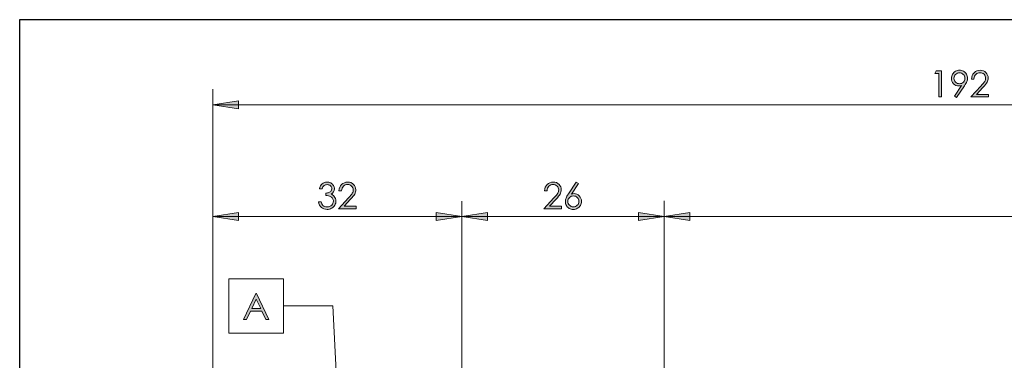
# Model space of a CAD drawing. Units: inches. Extents: x -76 to 332, y -203 to -7.
# Drawn here: x 5 to 131, y -50 to -7 of the extents above; entities that cross this region are included whole.
import ezdxf

# ---------------------------------------------------------------- set-up
doc = ezdxf.new("R2010")
doc.units = ezdxf.units.IN
doc.header["$MEASUREMENT"] = 0
doc.layers.add('Ebene 1', color=7, linetype='Continuous')

msp = doc.modelspace()

# ---------------------------------------------------------------- hatches: boundary and pattern name
at = {"layer": 'Ebene 1', "true_color": 0x000001}
h = msp.add_hatch(color=178, dxfattribs=at)
h.dxf.hatch_style = 2
h.paths.add_polyline_path([(122.42, -13.21), (123.08, -13.21), (123.08, -16.57), (122.75, -16.57), (122.75, -13.54), (122.22, -13.54)])
edge = h.paths.add_edge_path()
edge.add_spline(control_points=[(125.04, -16.65), (125.04, -16.65), (124.76, -16.47), (124.76, -16.47), (124.76, -16.47), (125.67, -15.1), (125.67, -15.1), (125.55, -15.14), (125.43, -15.16), (125.33, -15.16), (125.06, -15.16), (124.84, -15.06), (124.65, -14.87), (124.46, -14.68), (124.37, -14.44), (124.37, -14.16), (124.37, -13.97), (124.42, -13.8), (124.51, -13.64), (124.6, -13.49), (124.72, -13.36), (124.89, -13.27), (125.05, -13.18), (125.23, -13.13), (125.42, -13.13), (125.6, -13.13), (125.77, -13.17), (125.93, -13.26), (126.09, -13.35), (126.21, -13.48), (126.3, -13.64), (126.39, -13.8), (126.44, -13.97), (126.44, -14.16), (126.44, -14.29), (126.41, -14.44), (126.35, -14.59), (126.3, -14.74), (126.2, -14.92), (126.06, -15.14), (126.06, -15.14), (125.04, -16.65), (125.04, -16.65)], knot_values=[0, 0, 0, 0, 1, 1, 1, 2, 2, 2, 3, 3, 3, 4, 4, 4, 5, 5, 5, 6, 6, 6, 7, 7, 7, 8, 8, 8, 9, 9, 9, 10, 10, 10, 11, 11, 11, 12, 12, 12, 13, 13, 13, 14, 14, 14, 14], degree=3, periodic=1)
edge = h.paths.add_edge_path()
edge.add_spline(control_points=[(125.41, -14.87), (125.6, -14.87), (125.77, -14.8), (125.91, -14.66), (126.04, -14.52), (126.11, -14.36), (126.11, -14.16), (126.11, -13.97), (126.04, -13.8), (125.9, -13.66), (125.77, -13.53), (125.6, -13.46), (125.4, -13.46), (125.21, -13.46), (125.04, -13.53), (124.91, -13.66), (124.77, -13.8), (124.7, -13.97), (124.7, -14.16), (124.7, -14.36), (124.77, -14.52), (124.91, -14.66), (125.04, -14.8), (125.21, -14.87), (125.41, -14.87)], knot_values=[0, 0, 0, 0, 1, 1, 1, 2, 2, 2, 3, 3, 3, 4, 4, 4, 5, 5, 5, 6, 6, 6, 7, 7, 7, 8, 8, 8, 8], degree=3, periodic=1)
edge = h.paths.add_edge_path()
edge.add_spline(control_points=[(127.27, -14.26), (127.27, -14.26), (126.95, -14.26), (126.95, -14.26), (126.96, -13.93), (127.07, -13.66), (127.28, -13.45), (127.49, -13.24), (127.75, -13.13), (128.07, -13.13), (128.37, -13.13), (128.62, -13.23), (128.81, -13.43), (129, -13.63), (129.1, -13.86), (129.1, -14.13), (129.1, -14.32), (129.05, -14.5), (128.96, -14.67), (128.87, -14.83), (128.7, -15.06), (128.43, -15.34), (128.43, -15.34), (127.6, -16.24), (127.6, -16.24), (127.6, -16.24), (129.15, -16.24), (129.15, -16.24), (129.15, -16.24), (129.15, -16.57), (129.15, -16.57), (129.15, -16.57), (126.87, -16.57), (126.87, -16.57), (126.87, -16.57), (128.15, -15.18), (128.15, -15.18), (128.41, -14.9), (128.58, -14.7), (128.66, -14.56), (128.74, -14.43), (128.77, -14.29), (128.77, -14.14), (128.77, -13.95), (128.7, -13.79), (128.56, -13.65), (128.42, -13.51), (128.25, -13.45), (128.05, -13.45), (127.83, -13.45), (127.65, -13.52), (127.51, -13.66), (127.37, -13.8), (127.29, -14), (127.27, -14.26)], knot_values=[0, 0, 0, 0, 1, 1, 1, 2, 2, 2, 3, 3, 3, 4, 4, 4, 5, 5, 5, 6, 6, 6, 7, 7, 7, 8, 8, 8, 9, 9, 9, 10, 10, 10, 11, 11, 11, 12, 12, 12, 13, 13, 13, 14, 14, 14, 15, 15, 15, 16, 16, 16, 17, 17, 17, 18, 18, 18, 18], degree=3, periodic=1)
h = msp.add_hatch(color=178, dxfattribs=at)
h.dxf.hatch_style = 2
h.paths.add_polyline_path([(92.43, -74.44), (94.52, -71.83), (93.64, -71.33)])
h.paths.add_polyline_path([(221.43, -17.58), (218.13, -18.09), (218.13, -17.07)])
h.paths.add_polyline_path([(29.43, -17.58), (32.73, -17.07), (32.73, -18.09)])
h.paths.add_polyline_path([(87.43, -31.97), (84.13, -32.48), (84.13, -31.46)])
h.paths.add_polyline_path([(61.43, -31.97), (64.73, -31.46), (64.73, -32.48)])
h.paths.add_polyline_path([(221.43, -124.58), (218.13, -125.09), (218.13, -124.07)])
h.paths.add_polyline_path([(61.43, -124.58), (64.73, -124.07), (64.73, -125.09)])
h.paths.add_polyline_path([(221.43, -104.18), (224.73, -103.68), (224.73, -104.69)])
h.paths.add_polyline_path([(211.53, -104.18), (208.23, -104.69), (208.23, -103.68)])
h.paths.add_polyline_path([(221.43, -31.95), (218.13, -32.46), (218.13, -31.44)])
h.paths.add_polyline_path([(87.43, -31.95), (90.73, -31.44), (90.73, -32.46)])
h = msp.add_hatch(color=178, dxfattribs=at)
h.dxf.hatch_style = 2
edge = h.paths.add_edge_path()
edge.add_spline(control_points=[(43.47, -28.38), (43.47, -28.38), (43.13, -28.38), (43.13, -28.38), (43.19, -28.11), (43.31, -27.89), (43.48, -27.75), (43.66, -27.6), (43.87, -27.52), (44.11, -27.52), (44.28, -27.52), (44.45, -27.56), (44.6, -27.64), (44.75, -27.72), (44.86, -27.83), (44.95, -27.96), (45.03, -28.1), (45.07, -28.24), (45.07, -28.39), (45.07, -28.68), (44.93, -28.91), (44.64, -29.07), (44.8, -29.14), (44.93, -29.23), (45.04, -29.36), (45.18, -29.54), (45.26, -29.74), (45.26, -29.96), (45.26, -30.15), (45.21, -30.33), (45.11, -30.5), (45.01, -30.67), (44.87, -30.81), (44.7, -30.9), (44.52, -31), (44.33, -31.04), (44.11, -31.04), (43.83, -31.04), (43.59, -30.96), (43.39, -30.79), (43.2, -30.63), (43.07, -30.38), (43.01, -30.06), (43.01, -30.06), (43.34, -30.06), (43.34, -30.06), (43.4, -30.28), (43.48, -30.43), (43.59, -30.53), (43.73, -30.66), (43.9, -30.72), (44.12, -30.72), (44.36, -30.72), (44.56, -30.64), (44.71, -30.5), (44.85, -30.35), (44.93, -30.18), (44.93, -29.99), (44.93, -29.85), (44.89, -29.73), (44.82, -29.62), (44.74, -29.5), (44.64, -29.42), (44.52, -29.36), (44.4, -29.3), (44.2, -29.27), (43.94, -29.25), (43.94, -29.25), (43.94, -28.95), (43.94, -28.95), (44.1, -28.95), (44.24, -28.92), (44.36, -28.87), (44.49, -28.81), (44.58, -28.74), (44.64, -28.66), (44.69, -28.58), (44.72, -28.48), (44.72, -28.39), (44.72, -28.24), (44.67, -28.11), (44.55, -28.01), (44.43, -27.9), (44.29, -27.85), (44.11, -27.85), (43.96, -27.85), (43.84, -27.89), (43.73, -27.97), (43.63, -28.05), (43.54, -28.19), (43.47, -28.38)], knot_values=[0, 0, 0, 0, 1, 1, 1, 2, 2, 2, 3, 3, 3, 4, 4, 4, 5, 5, 5, 6, 6, 6, 7, 7, 7, 8, 8, 8, 9, 9, 9, 10, 10, 10, 11, 11, 11, 12, 12, 12, 13, 13, 13, 14, 14, 14, 15, 15, 15, 16, 16, 16, 17, 17, 17, 18, 18, 18, 19, 19, 19, 20, 20, 20, 21, 21, 21, 22, 22, 22, 23, 23, 23, 24, 24, 24, 25, 25, 25, 26, 26, 26, 27, 27, 27, 28, 28, 28, 29, 29, 29, 30, 30, 30, 30], degree=3, periodic=1)
edge = h.paths.add_edge_path()
edge.add_spline(control_points=[(45.98, -28.65), (45.98, -28.65), (45.65, -28.65), (45.65, -28.65), (45.66, -28.32), (45.77, -28.05), (45.99, -27.84), (46.2, -27.63), (46.46, -27.52), (46.77, -27.52), (47.08, -27.52), (47.33, -27.62), (47.52, -27.82), (47.71, -28.02), (47.81, -28.25), (47.81, -28.52), (47.81, -28.71), (47.76, -28.89), (47.67, -29.06), (47.58, -29.23), (47.4, -29.45), (47.14, -29.74), (47.14, -29.74), (46.31, -30.63), (46.31, -30.63), (46.31, -30.63), (47.85, -30.63), (47.85, -30.63), (47.85, -30.63), (47.85, -30.96), (47.85, -30.96), (47.85, -30.96), (45.57, -30.96), (45.57, -30.96), (45.57, -30.96), (46.86, -29.57), (46.86, -29.57), (47.12, -29.3), (47.28, -29.09), (47.36, -28.96), (47.44, -28.82), (47.48, -28.68), (47.48, -28.53), (47.48, -28.34), (47.41, -28.18), (47.27, -28.04), (47.13, -27.91), (46.96, -27.84), (46.75, -27.84), (46.54, -27.84), (46.36, -27.91), (46.22, -28.05), (46.08, -28.2), (46, -28.4), (45.98, -28.65)], knot_values=[0, 0, 0, 0, 1, 1, 1, 2, 2, 2, 3, 3, 3, 4, 4, 4, 5, 5, 5, 6, 6, 6, 7, 7, 7, 8, 8, 8, 9, 9, 9, 10, 10, 10, 11, 11, 11, 12, 12, 12, 13, 13, 13, 14, 14, 14, 15, 15, 15, 16, 16, 16, 17, 17, 17, 18, 18, 18, 18], degree=3, periodic=1)
h = msp.add_hatch(color=178, dxfattribs=at)
h.dxf.hatch_style = 2
edge = h.paths.add_edge_path()
edge.add_spline(control_points=[(72.39, -28.65), (72.39, -28.65), (72.07, -28.65), (72.07, -28.65), (72.08, -28.32), (72.19, -28.05), (72.4, -27.84), (72.61, -27.63), (72.87, -27.52), (73.18, -27.52), (73.49, -27.52), (73.74, -27.62), (73.93, -27.82), (74.12, -28.02), (74.22, -28.25), (74.22, -28.52), (74.22, -28.71), (74.17, -28.89), (74.08, -29.06), (73.99, -29.23), (73.81, -29.45), (73.55, -29.74), (73.55, -29.74), (72.72, -30.63), (72.72, -30.63), (72.72, -30.63), (74.26, -30.63), (74.26, -30.63), (74.26, -30.63), (74.26, -30.96), (74.26, -30.96), (74.26, -30.96), (71.99, -30.96), (71.99, -30.96), (71.99, -30.96), (73.27, -29.57), (73.27, -29.57), (73.53, -29.3), (73.7, -29.09), (73.78, -28.96), (73.85, -28.82), (73.89, -28.68), (73.89, -28.53), (73.89, -28.34), (73.82, -28.18), (73.68, -28.04), (73.54, -27.91), (73.37, -27.84), (73.17, -27.84), (72.95, -27.84), (72.77, -27.91), (72.63, -28.05), (72.49, -28.2), (72.41, -28.4), (72.39, -28.65)], knot_values=[0, 0, 0, 0, 1, 1, 1, 2, 2, 2, 3, 3, 3, 4, 4, 4, 5, 5, 5, 6, 6, 6, 7, 7, 7, 8, 8, 8, 9, 9, 9, 10, 10, 10, 11, 11, 11, 12, 12, 12, 13, 13, 13, 14, 14, 14, 15, 15, 15, 16, 16, 16, 17, 17, 17, 18, 18, 18, 18], degree=3, periodic=1)
edge = h.paths.add_edge_path()
edge.add_spline(control_points=[(76.15, -27.52), (76.15, -27.52), (76.42, -27.7), (76.42, -27.7), (76.42, -27.7), (75.52, -29.07), (75.52, -29.07), (75.64, -29.03), (75.75, -29.01), (75.86, -29.01), (76.13, -29.01), (76.35, -29.11), (76.54, -29.3), (76.72, -29.49), (76.82, -29.73), (76.82, -30.01), (76.82, -30.2), (76.77, -30.38), (76.68, -30.53), (76.59, -30.69), (76.46, -30.81), (76.3, -30.9), (76.13, -31), (75.96, -31.04), (75.77, -31.04), (75.58, -31.04), (75.41, -31), (75.25, -30.91), (75.1, -30.82), (74.97, -30.7), (74.88, -30.53), (74.79, -30.37), (74.75, -30.2), (74.75, -30.02), (74.75, -29.88), (74.78, -29.74), (74.83, -29.59), (74.89, -29.43), (74.99, -29.25), (75.13, -29.04), (75.13, -29.04), (76.15, -27.52), (76.15, -27.52)], knot_values=[0, 0, 0, 0, 1, 1, 1, 2, 2, 2, 3, 3, 3, 4, 4, 4, 5, 5, 5, 6, 6, 6, 7, 7, 7, 8, 8, 8, 9, 9, 9, 10, 10, 10, 11, 11, 11, 12, 12, 12, 13, 13, 13, 14, 14, 14, 14], degree=3, periodic=1)
edge = h.paths.add_edge_path()
edge.add_spline(control_points=[(75.78, -29.31), (75.59, -29.31), (75.42, -29.37), (75.28, -29.51), (75.14, -29.65), (75.07, -29.82), (75.07, -30.01), (75.07, -30.21), (75.14, -30.37), (75.28, -30.51), (75.42, -30.65), (75.59, -30.72), (75.78, -30.72), (75.98, -30.72), (76.14, -30.65), (76.28, -30.51), (76.42, -30.37), (76.49, -30.21), (76.49, -30.01), (76.49, -29.82), (76.42, -29.65), (76.28, -29.51), (76.14, -29.37), (75.98, -29.31), (75.78, -29.31)], knot_values=[0, 0, 0, 0, 1, 1, 1, 2, 2, 2, 3, 3, 3, 4, 4, 4, 5, 5, 5, 6, 6, 6, 7, 7, 7, 8, 8, 8, 8], degree=3, periodic=1)
h = msp.add_hatch(color=178, dxfattribs=at)
h.dxf.hatch_style = 2
h.paths.add_polyline_path([(29.43, -31.97), (32.73, -31.46), (32.73, -32.48)])
h.paths.add_polyline_path([(61.43, -31.97), (58.13, -32.48), (58.13, -31.46)])
h = msp.add_hatch(color=178, dxfattribs=at)
h.dxf.hatch_style = 2
h.paths.add_polyline_path([(35.06, -41.87), (36.62, -45.22), (36.26, -45.22), (35.73, -44.12), (34.29, -44.12), (33.77, -45.22), (33.39, -45.22), (34.98, -41.87)])
h.paths.add_polyline_path([(35.02, -42.58), (34.44, -43.79), (35.59, -43.79)])

# ---------------------------------------------------------------- linework, layer by layer
at = {"layer": 'Ebene 1', "color": 7, "lineweight": 25, "true_color": 0xffffff}
msp.add_lwpolyline([(4.61, -203.25), (4.61, -6.62), (291.98, -6.62), (291.98, -203.25), (4.61, -203.25)], dxfattribs=at)
at = {"layer": 'Ebene 1', "lineweight": 0}
for points in [[(122.42, -13.21), (123.08, -13.21), (123.08, -16.57), (122.75, -16.57), (122.75, -13.54), (122.22, -13.54), (122.42, -13.21)], [(29.43, -17.58), (32.73, -17.07), (32.73, -18.09)], [(29.43, -31.97), (32.73, -31.46), (32.73, -32.48)], [(61.43, -31.97), (58.13, -32.48), (58.13, -31.46)], [(61.43, -31.97), (64.73, -31.46), (64.73, -32.48)], [(87.43, -31.97), (84.13, -32.48), (84.13, -31.46)], [(87.43, -31.95), (90.73, -31.44), (90.73, -32.46)], [(35.06, -41.87), (36.62, -45.22), (36.26, -45.22), (35.73, -44.12), (34.29, -44.12), (33.77, -45.22), (33.39, -45.22), (34.98, -41.87), (35.06, -41.87)], [(35.02, -42.58), (34.44, -43.79), (35.59, -43.79), (35.02, -42.58)]]:
    msp.add_lwpolyline(points, dxfattribs=at)
at = {"layer": 'Ebene 1', "color": 178, "lineweight": 18, "true_color": 0x000001}
for points in [[(29.43, -61.5), (29.43, -15.58)], [(29.43, -17.58), (32.73, -17.07), (32.73, -18.09), (29.43, -17.58)], [(29.43, -17.58), (221.43, -17.58)], [(29.43, -61.5), (29.43, -29.97)], [(61.43, -51.58), (61.43, -29.97)], [(61.43, -51.58), (61.43, -29.97)], [(87.43, -51.58), (87.43, -29.95)], [(87.43, -51.58), (87.43, -29.97)], [(29.43, -31.97), (32.73, -31.46), (32.73, -32.48), (29.43, -31.97)], [(61.43, -31.97), (58.13, -32.48), (58.13, -31.46), (61.43, -31.97)], [(61.43, -31.97), (64.73, -31.46), (64.73, -32.48), (61.43, -31.97)], [(87.43, -31.97), (84.13, -32.48), (84.13, -31.46), (87.43, -31.97)], [(87.43, -31.95), (90.73, -31.44), (90.73, -32.46), (87.43, -31.95)], [(61.43, -31.97), (29.43, -31.97)], [(61.43, -31.97), (87.43, -31.97)], [(87.43, -31.95), (221.43, -31.95)], [(31.51, -39.96), (38.51, -39.96)], [(31.51, -46.96), (31.51, -39.96)], [(38.51, -39.96), (38.51, -46.96)], [(44.86, -43.46), (38.51, -43.46)], [(45.66, -59.55), (44.86, -43.46)], [(38.51, -46.96), (31.51, -46.96)]]:
    msp.add_lwpolyline(points, dxfattribs=at)
at = {"layer": 'Ebene 1', "lineweight": 0}
for points, knots in [([(125.04, -16.65), (125.04, -16.65), (124.76, -16.47), (124.76, -16.47), (124.76, -16.47), (125.67, -15.1), (125.67, -15.1), (125.55, -15.14), (125.43, -15.16), (125.33, -15.16), (125.06, -15.16), (124.84, -15.06), (124.65, -14.87), (124.46, -14.68), (124.37, -14.44), (124.37, -14.16), (124.37, -13.97), (124.42, -13.8), (124.51, -13.64), (124.6, -13.49), (124.72, -13.36), (124.89, -13.27), (125.05, -13.18), (125.23, -13.13), (125.42, -13.13), (125.6, -13.13), (125.77, -13.17), (125.93, -13.26), (126.09, -13.35), (126.21, -13.48), (126.3, -13.64), (126.39, -13.8), (126.44, -13.97), (126.44, -14.16), (126.44, -14.29), (126.41, -14.44), (126.35, -14.59), (126.3, -14.74), (126.2, -14.92), (126.06, -15.14), (126.06, -15.14), (125.04, -16.65), (125.04, -16.65)], [0, 0, 0, 0, 1, 1, 1, 2, 2, 2, 3, 3, 3, 4, 4, 4, 5, 5, 5, 6, 6, 6, 7, 7, 7, 8, 8, 8, 9, 9, 9, 10, 10, 10, 11, 11, 11, 12, 12, 12, 13, 13, 13, 14, 14, 14, 14]), ([(125.41, -14.87), (125.6, -14.87), (125.77, -14.8), (125.91, -14.66), (126.04, -14.52), (126.11, -14.36), (126.11, -14.16), (126.11, -13.97), (126.04, -13.8), (125.9, -13.66), (125.77, -13.53), (125.6, -13.46), (125.4, -13.46), (125.21, -13.46), (125.04, -13.53), (124.91, -13.66), (124.77, -13.8), (124.7, -13.97), (124.7, -14.16), (124.7, -14.36), (124.77, -14.52), (124.91, -14.66), (125.04, -14.8), (125.21, -14.87), (125.41, -14.87)], [0, 0, 0, 0, 1, 1, 1, 2, 2, 2, 3, 3, 3, 4, 4, 4, 5, 5, 5, 6, 6, 6, 7, 7, 7, 8, 8, 8, 8]), ([(127.27, -14.26), (127.27, -14.26), (126.95, -14.26), (126.95, -14.26), (126.96, -13.93), (127.07, -13.66), (127.28, -13.45), (127.49, -13.24), (127.75, -13.13), (128.07, -13.13), (128.37, -13.13), (128.62, -13.23), (128.81, -13.43), (129, -13.63), (129.1, -13.86), (129.1, -14.13), (129.1, -14.32), (129.05, -14.5), (128.96, -14.67), (128.87, -14.83), (128.7, -15.06), (128.43, -15.34), (128.43, -15.34), (127.6, -16.24), (127.6, -16.24), (127.6, -16.24), (129.15, -16.24), (129.15, -16.24), (129.15, -16.24), (129.15, -16.57), (129.15, -16.57), (129.15, -16.57), (126.87, -16.57), (126.87, -16.57), (126.87, -16.57), (128.15, -15.18), (128.15, -15.18), (128.41, -14.9), (128.58, -14.7), (128.66, -14.56), (128.74, -14.43), (128.77, -14.29), (128.77, -14.14), (128.77, -13.95), (128.7, -13.79), (128.56, -13.65), (128.42, -13.51), (128.25, -13.45), (128.05, -13.45), (127.83, -13.45), (127.65, -13.52), (127.51, -13.66), (127.37, -13.8), (127.29, -14), (127.27, -14.26)], [0, 0, 0, 0, 1, 1, 1, 2, 2, 2, 3, 3, 3, 4, 4, 4, 5, 5, 5, 6, 6, 6, 7, 7, 7, 8, 8, 8, 9, 9, 9, 10, 10, 10, 11, 11, 11, 12, 12, 12, 13, 13, 13, 14, 14, 14, 15, 15, 15, 16, 16, 16, 17, 17, 17, 18, 18, 18, 18]), ([(43.47, -28.38), (43.47, -28.38), (43.13, -28.38), (43.13, -28.38), (43.19, -28.11), (43.31, -27.89), (43.48, -27.75), (43.66, -27.6), (43.87, -27.52), (44.11, -27.52), (44.28, -27.52), (44.45, -27.56), (44.6, -27.64), (44.75, -27.72), (44.86, -27.83), (44.95, -27.96), (45.03, -28.1), (45.07, -28.24), (45.07, -28.39), (45.07, -28.68), (44.93, -28.91), (44.64, -29.07), (44.8, -29.14), (44.93, -29.23), (45.04, -29.36), (45.18, -29.54), (45.26, -29.74), (45.26, -29.96), (45.26, -30.15), (45.21, -30.33), (45.11, -30.5), (45.01, -30.67), (44.87, -30.81), (44.7, -30.9), (44.52, -31), (44.33, -31.04), (44.11, -31.04), (43.83, -31.04), (43.59, -30.96), (43.39, -30.79), (43.2, -30.63), (43.07, -30.38), (43.01, -30.06), (43.01, -30.06), (43.34, -30.06), (43.34, -30.06), (43.4, -30.28), (43.48, -30.43), (43.59, -30.53), (43.73, -30.66), (43.9, -30.72), (44.12, -30.72), (44.36, -30.72), (44.56, -30.64), (44.71, -30.5), (44.85, -30.35), (44.93, -30.18), (44.93, -29.99), (44.93, -29.85), (44.89, -29.73), (44.82, -29.62), (44.74, -29.5), (44.64, -29.42), (44.52, -29.36), (44.4, -29.3), (44.2, -29.27), (43.94, -29.25), (43.94, -29.25), (43.94, -28.95), (43.94, -28.95), (44.1, -28.95), (44.24, -28.92), (44.36, -28.87), (44.49, -28.81), (44.58, -28.74), (44.64, -28.66), (44.69, -28.58), (44.72, -28.48), (44.72, -28.39), (44.72, -28.24), (44.67, -28.11), (44.55, -28.01), (44.43, -27.9), (44.29, -27.85), (44.11, -27.85), (43.96, -27.85), (43.84, -27.89), (43.73, -27.97), (43.63, -28.05), (43.54, -28.19), (43.47, -28.38)], [0, 0, 0, 0, 1, 1, 1, 2, 2, 2, 3, 3, 3, 4, 4, 4, 5, 5, 5, 6, 6, 6, 7, 7, 7, 8, 8, 8, 9, 9, 9, 10, 10, 10, 11, 11, 11, 12, 12, 12, 13, 13, 13, 14, 14, 14, 15, 15, 15, 16, 16, 16, 17, 17, 17, 18, 18, 18, 19, 19, 19, 20, 20, 20, 21, 21, 21, 22, 22, 22, 23, 23, 23, 24, 24, 24, 25, 25, 25, 26, 26, 26, 27, 27, 27, 28, 28, 28, 29, 29, 29, 30, 30, 30, 30]), ([(45.98, -28.65), (45.98, -28.65), (45.65, -28.65), (45.65, -28.65), (45.66, -28.32), (45.77, -28.05), (45.99, -27.84), (46.2, -27.63), (46.46, -27.52), (46.77, -27.52), (47.08, -27.52), (47.33, -27.62), (47.52, -27.82), (47.71, -28.02), (47.81, -28.25), (47.81, -28.52), (47.81, -28.71), (47.76, -28.89), (47.67, -29.06), (47.58, -29.23), (47.4, -29.45), (47.14, -29.74), (47.14, -29.74), (46.31, -30.63), (46.31, -30.63), (46.31, -30.63), (47.85, -30.63), (47.85, -30.63), (47.85, -30.63), (47.85, -30.96), (47.85, -30.96), (47.85, -30.96), (45.57, -30.96), (45.57, -30.96), (45.57, -30.96), (46.86, -29.57), (46.86, -29.57), (47.12, -29.3), (47.28, -29.09), (47.36, -28.96), (47.44, -28.82), (47.48, -28.68), (47.48, -28.53), (47.48, -28.34), (47.41, -28.18), (47.27, -28.04), (47.13, -27.91), (46.96, -27.84), (46.75, -27.84), (46.54, -27.84), (46.36, -27.91), (46.22, -28.05), (46.08, -28.2), (46, -28.4), (45.98, -28.65)], [0, 0, 0, 0, 1, 1, 1, 2, 2, 2, 3, 3, 3, 4, 4, 4, 5, 5, 5, 6, 6, 6, 7, 7, 7, 8, 8, 8, 9, 9, 9, 10, 10, 10, 11, 11, 11, 12, 12, 12, 13, 13, 13, 14, 14, 14, 15, 15, 15, 16, 16, 16, 17, 17, 17, 18, 18, 18, 18]), ([(72.39, -28.65), (72.39, -28.65), (72.07, -28.65), (72.07, -28.65), (72.08, -28.32), (72.19, -28.05), (72.4, -27.84), (72.61, -27.63), (72.87, -27.52), (73.18, -27.52), (73.49, -27.52), (73.74, -27.62), (73.93, -27.82), (74.12, -28.02), (74.22, -28.25), (74.22, -28.52), (74.22, -28.71), (74.17, -28.89), (74.08, -29.06), (73.99, -29.23), (73.81, -29.45), (73.55, -29.74), (73.55, -29.74), (72.72, -30.63), (72.72, -30.63), (72.72, -30.63), (74.26, -30.63), (74.26, -30.63), (74.26, -30.63), (74.26, -30.96), (74.26, -30.96), (74.26, -30.96), (71.99, -30.96), (71.99, -30.96), (71.99, -30.96), (73.27, -29.57), (73.27, -29.57), (73.53, -29.3), (73.7, -29.09), (73.78, -28.96), (73.85, -28.82), (73.89, -28.68), (73.89, -28.53), (73.89, -28.34), (73.82, -28.18), (73.68, -28.04), (73.54, -27.91), (73.37, -27.84), (73.17, -27.84), (72.95, -27.84), (72.77, -27.91), (72.63, -28.05), (72.49, -28.2), (72.41, -28.4), (72.39, -28.65)], [0, 0, 0, 0, 1, 1, 1, 2, 2, 2, 3, 3, 3, 4, 4, 4, 5, 5, 5, 6, 6, 6, 7, 7, 7, 8, 8, 8, 9, 9, 9, 10, 10, 10, 11, 11, 11, 12, 12, 12, 13, 13, 13, 14, 14, 14, 15, 15, 15, 16, 16, 16, 17, 17, 17, 18, 18, 18, 18]), ([(76.15, -27.52), (76.15, -27.52), (76.42, -27.7), (76.42, -27.7), (76.42, -27.7), (75.52, -29.07), (75.52, -29.07), (75.64, -29.03), (75.75, -29.01), (75.86, -29.01), (76.13, -29.01), (76.35, -29.11), (76.54, -29.3), (76.72, -29.49), (76.82, -29.73), (76.82, -30.01), (76.82, -30.2), (76.77, -30.38), (76.68, -30.53), (76.59, -30.69), (76.46, -30.81), (76.3, -30.9), (76.13, -31), (75.96, -31.04), (75.77, -31.04), (75.58, -31.04), (75.41, -31), (75.25, -30.91), (75.1, -30.82), (74.97, -30.7), (74.88, -30.53), (74.79, -30.37), (74.75, -30.2), (74.75, -30.02), (74.75, -29.88), (74.78, -29.74), (74.83, -29.59), (74.89, -29.43), (74.99, -29.25), (75.13, -29.04), (75.13, -29.04), (76.15, -27.52), (76.15, -27.52)], [0, 0, 0, 0, 1, 1, 1, 2, 2, 2, 3, 3, 3, 4, 4, 4, 5, 5, 5, 6, 6, 6, 7, 7, 7, 8, 8, 8, 9, 9, 9, 10, 10, 10, 11, 11, 11, 12, 12, 12, 13, 13, 13, 14, 14, 14, 14]), ([(75.78, -29.31), (75.59, -29.31), (75.42, -29.37), (75.28, -29.51), (75.14, -29.65), (75.07, -29.82), (75.07, -30.01), (75.07, -30.21), (75.14, -30.37), (75.28, -30.51), (75.42, -30.65), (75.59, -30.72), (75.78, -30.72), (75.98, -30.72), (76.14, -30.65), (76.28, -30.51), (76.42, -30.37), (76.49, -30.21), (76.49, -30.01), (76.49, -29.82), (76.42, -29.65), (76.28, -29.51), (76.14, -29.37), (75.98, -29.31), (75.78, -29.31)], [0, 0, 0, 0, 1, 1, 1, 2, 2, 2, 3, 3, 3, 4, 4, 4, 5, 5, 5, 6, 6, 6, 7, 7, 7, 8, 8, 8, 8])]:
    msp.add_open_spline(points, degree=3, knots=knots, dxfattribs=at)

doc.saveas('drawing.dxf')
